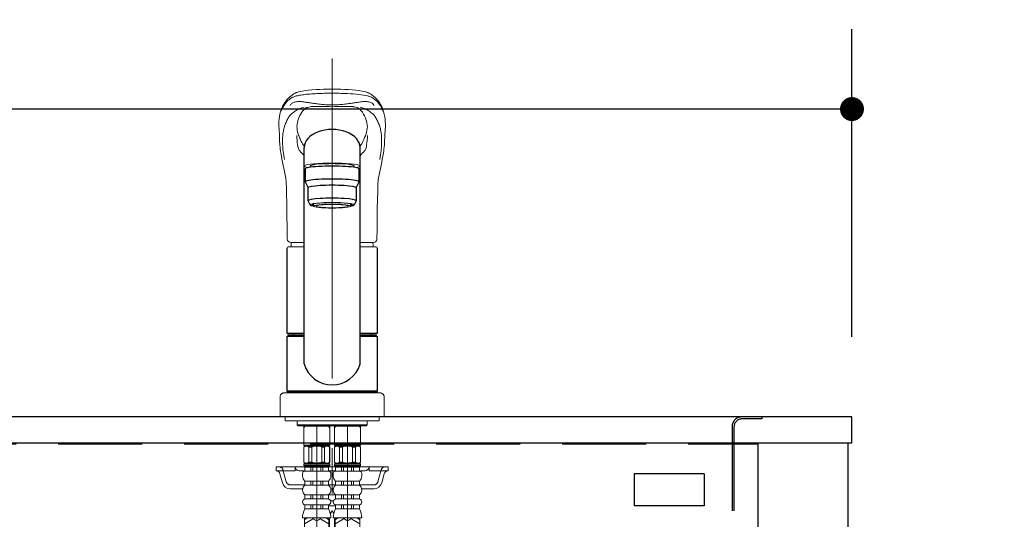
# Model space of a CAD drawing. Units: millimetres. Extents: x 210 to 8110, y 68 to 5608.
# Drawn here: x 3303 to 3795, y 1997 to 2247 of the extents above; entities that cross this region are included whole.
import ezdxf

# ---------------------------------------------------------------- set-up
doc = ezdxf.new("R2010")
doc.units = ezdxf.units.MM
doc.header["$LTSCALE"] = 5
for name, pattern in [('DASHDOT', [50.5, 30, -9, 2.5, -9]), ('HIDDEN', [12.6, 8.4, -4.2]), ('PHANTOM', [58, 30, -9, 2.5, -5, 2.5, -9])]:
    doc.linetypes.add(name, pattern=pattern)
doc.layers.get('0').update_dxf_attribs({"lineweight": 9})
for name, color, linetype, lineweight in [('5', 94, 'Continuous', 9), ('キャビ', 134, 'Continuous', 9), ('トップ', 54, 'Continuous', 9), ('リピート', 52, 'Continuous', 9), ('レイヤ_6', 14, 'Continuous', 9)]:
    doc.layers.add(name, color=color, linetype=linetype, lineweight=lineweight)
doc.styles.get("Standard").update_dxf_attribs({"font": 'txt', "bigfont": 'bigfont'})
doc.styles.add('ＭＳ ゴシック', font='txt')
doc.dimstyles.get("Standard").update_dxf_attribs({"dimtxt": 0.18, "dimasz": 0.18, "dimexe": 0.18, "dimexo": 0.0625, "dimgap": 0.09, "dimtad": 0, "dimtih": 1, "dimtoh": 1, "dimdec": 4, "dimzin": 0, "dimdsep": 46, "dimtxsty": 'Standard', "dimcen": 0.09, "dimadec": 0, "dimazin": 0, "dimtfac": 1, "dimtdec": 4, "dimtofl": 0, "dimtmove": 0, "dimatfit": 3, "dimfxl": 1, "dimtolj": 1, "dimtzin": 0, "dimarcsym": 0})

# ---------------------------------------------------------------- blocks, each defined once
blk = doc.blocks.new('*G31')
at = {"layer": 'リピート', "color": 52, "linetype": 'Continuous', "lineweight": 30}
for p, q in [((3645.13, 2020), (3610.13, 2020)), ((3610.13, 2020), (3610.13, 2004)), ((3645.13, 2020), (3645.13, 2004)), ((3645.13, 2004), (3610.13, 2004))]:
    blk.add_line(p, q, dxfattribs=at)
blk = doc.blocks.new('*G58')
at = {"layer": '5', "color": 94, "linetype": 'DASHDOT', "lineweight": 9}
for p, q in [((3459.13, 2227.79), (3459.13, 1881.54)), ((3459.13, 2217.72), (3459.13, 1894.16)), ((3451.43, 2044.04), (3451.43, 1974.5)), ((3451.43, 2044.04), (3451.43, 1986.02)), ((3451.43, 2044.04), (3451.43, 1986.02)), ((3466.83, 1974.5), (3466.83, 2044.04)), ((3466.83, 1974.5), (3466.83, 2044.04)), ((3466.83, 1974.5), (3466.83, 2044.04))]:
    blk.add_line(p, q, dxfattribs=at)
at = {"layer": '5', "color": 94, "linetype": 'Continuous', "lineweight": 9}
for p, q in [((3443.34, 2187.17), (3443.71, 2186.38)), ((3432.98, 2184.71), (3432.99, 2184.53)), ((3485.26, 2184.43), (3485.28, 2184.71)), ((3448.13, 2173.41), (3448.13, 2174.09)), ((3470.13, 2173.41), (3470.13, 2174.09)), ((3449.78, 2154), (3449.78, 2155.06)), ((3468.48, 2154), (3468.48, 2155.06)), ((3437.13, 2133.59), (3445.13, 2133.59)), ((3445.13, 2135.75), (3439.62, 2135.75)), ((3473.13, 2135.75), (3478.64, 2135.75)), ((3473.13, 2133.59), (3481.13, 2133.59)), ((3436.63, 2090.39), (3445.13, 2090.39)), ((3436.93, 2089.04), (3436.63, 2088.74)), ((3473.13, 2090.39), (3481.63, 2090.39)), ((3481.63, 2088.74), (3481.33, 2089.04)), ((3433.13, 2058.54), (3433.13, 2048.54)), ((3435.13, 2060.54), (3483.13, 2060.54)), ((3436.63, 2061.34), (3436.93, 2061.04)), ((3436.63, 2061.04), (3436.63, 2060.54)), ((3436.63, 2061.04), (3481.63, 2061.04)), ((3481.63, 2060.54), (3436.63, 2060.54)), ((3481.33, 2061.04), (3481.63, 2061.34)), ((3485.13, 2048.54), (3485.13, 2058.54)), ((3433.13, 2048.54), (3485.13, 2048.54)), ((3435.63, 2048.54), (3435.63, 2046.54)), ((3435.63, 2048.44), (3435.63, 2046.54)), ((3482.63, 2046.54), (3435.63, 2046.54)), ((3441.59, 2046.54), (3441.59, 2044.54)), ((3459.13, 2044.54), (3441.59, 2044.54)), ((3441.59, 2044.54), (3442.09, 2044.04)), ((3442.09, 2044.04), (3476.17, 2044.04)), ((3444.93, 2044.04), (3444.93, 2034.44)), ((3445.47, 2043.94), (3444.93, 2043)), ((3457.93, 2043.94), (3444.93, 2043.94)), ((3445.47, 2044.04), (3445.47, 2043.94)), ((3457.39, 2044.04), (3457.39, 2043.94)), ((3457.39, 2043.94), (3457.93, 2043)), ((3457.93, 2044.04), (3457.93, 2034.44)), ((3459.13, 2044.54), (3476.67, 2044.54)), ((3460.33, 2044.04), (3460.33, 2034.44)), ((3460.87, 2043.94), (3460.33, 2043)), ((3473.33, 2043.94), (3460.33, 2043.94)), ((3460.87, 2044.04), (3460.87, 2043.94)), ((3472.79, 2044.04), (3472.79, 2043.94)), ((3472.79, 2043.94), (3473.33, 2043)), ((3473.33, 2044.04), (3473.33, 2034.44)), ((3476.67, 2044.54), (3476.17, 2044.04)), ((3476.67, 2046.54), (3476.67, 2044.54)), ((3482.63, 2048.54), (3482.63, 2046.54)), ((3482.63, 2048.44), (3482.63, 2046.54)), ((3445.43, 2033.94), (3444.93, 2034.44)), ((3444.93, 2034.44), (3451.43, 2034.44)), ((3445.43, 2033.94), (3444.93, 2033.44)), ((3445.43, 2033.94), (3451.43, 2033.94)), ((3457.93, 2034.44), (3451.43, 2034.44)), ((3457.43, 2033.94), (3451.43, 2033.94)), ((3457.43, 2033.94), (3457.93, 2034.44)), ((3457.43, 2033.94), (3457.93, 2033.44)), ((3460.83, 2033.94), (3460.33, 2034.44)), ((3460.33, 2034.44), (3466.83, 2034.44)), ((3460.83, 2033.94), (3460.33, 2033.44)), ((3460.83, 2033.94), (3466.83, 2033.94)), ((3473.33, 2034.44), (3466.83, 2034.44)), ((3472.83, 2033.94), (3466.83, 2033.94)), ((3472.83, 2033.94), (3473.33, 2034.44)), ((3472.83, 2033.94), (3473.33, 2033.44)), ((3444.93, 2033.44), (3444.93, 2025.94)), ((3444.98, 2033.44), (3444.93, 2033.44)), ((3444.98, 2033.44), (3444.98, 2025.94)), ((3447.48, 2033.44), (3447.48, 2025.94)), ((3448.93, 2033.44), (3447.48, 2033.44)), ((3448.93, 2033.44), (3448.93, 2025.94)), ((3453.93, 2033.44), (3453.93, 2025.94)), ((3453.93, 2033.44), (3455.38, 2033.44)), ((3455.38, 2033.44), (3455.38, 2025.94)), ((3457.88, 2033.44), (3457.88, 2025.94)), ((3457.88, 2033.44), (3457.93, 2033.44)), ((3457.93, 2033.44), (3457.93, 2025.94)), ((3460.33, 2033.44), (3460.33, 2025.94)), ((3460.38, 2033.44), (3460.33, 2033.44)), ((3460.38, 2033.44), (3460.38, 2025.94)), ((3462.88, 2033.44), (3462.88, 2025.94)), ((3464.33, 2033.44), (3462.88, 2033.44)), ((3464.33, 2033.44), (3464.33, 2025.94)), ((3469.33, 2033.44), (3469.33, 2025.94)), ((3469.33, 2033.44), (3470.78, 2033.44)), ((3470.78, 2033.44), (3470.78, 2025.94)), ((3473.28, 2033.44), (3473.28, 2025.94)), ((3473.28, 2033.44), (3473.33, 2033.44)), ((3473.33, 2033.44), (3473.33, 2025.94)), ((3445.43, 2025.44), (3444.93, 2025.94)), ((3444.98, 2025.94), (3444.93, 2025.94)), ((3445.43, 2025.44), (3444.93, 2024.94)), ((3451.43, 2024.94), (3444.93, 2024.94)), ((3444.93, 2024.94), (3444.93, 2024.24)), ((3444.93, 2024.24), (3445.23, 2023.94)), ((3451.43, 2024.24), (3444.93, 2024.24)), ((3451.43, 2023.94), (3445.23, 2023.94)), ((3445.43, 2025.44), (3451.43, 2025.44)), ((3446.08, 2023.44), (3446.08, 2023.94)), ((3448.93, 2025.94), (3447.48, 2025.94)), ((3457.43, 2025.44), (3451.43, 2025.44)), ((3451.43, 2024.94), (3457.93, 2024.94)), ((3451.43, 2024.24), (3457.93, 2024.24)), ((3451.43, 2023.94), (3457.63, 2023.94)), ((3453.93, 2025.94), (3455.38, 2025.94)), ((3456.78, 2023.44), (3456.78, 2023.94)), ((3457.43, 2025.44), (3457.93, 2025.94)), ((3457.43, 2025.44), (3457.93, 2024.94)), ((3457.93, 2024.24), (3457.63, 2023.94)), ((3457.88, 2025.94), (3457.93, 2025.94)), ((3457.93, 2024.94), (3457.93, 2024.24)), ((3460.83, 2025.44), (3460.33, 2025.94)), ((3460.38, 2025.94), (3460.33, 2025.94)), ((3460.83, 2025.44), (3460.33, 2024.94)), ((3466.83, 2024.94), (3460.33, 2024.94)), ((3460.33, 2024.94), (3460.33, 2024.24)), ((3460.33, 2024.24), (3460.63, 2023.94)), ((3466.83, 2024.24), (3460.33, 2024.24)), ((3466.83, 2023.94), (3460.63, 2023.94)), ((3460.83, 2025.44), (3466.83, 2025.44)), ((3461.48, 2023.44), (3461.48, 2023.94)), ((3464.33, 2025.94), (3462.88, 2025.94)), ((3472.83, 2025.44), (3466.83, 2025.44)), ((3466.83, 2024.94), (3473.33, 2024.94)), ((3466.83, 2024.24), (3473.33, 2024.24)), ((3466.83, 2023.94), (3473.03, 2023.94)), ((3469.33, 2025.94), (3470.78, 2025.94)), ((3472.18, 2023.44), (3472.18, 2023.94)), ((3472.83, 2025.44), (3473.33, 2025.94)), ((3472.83, 2025.44), (3473.33, 2024.94)), ((3473.33, 2024.24), (3473.03, 2023.94)), ((3473.28, 2025.94), (3473.33, 2025.94)), ((3473.33, 2024.94), (3473.33, 2024.24)), ((3431.13, 2023.54), (3446.08, 2023.54)), ((3431.13, 2021.54), (3431.13, 2023.54)), ((3440.63, 2021.54), (3431.13, 2021.54)), ((3433.02, 2020.08), (3434.3, 2015.47)), ((3440.63, 2021.54), (3440.63, 2023.54)), ((3442.63, 2021.54), (3445.48, 2021.54)), ((3444.33, 2020.29), (3444.33, 2018.94)), ((3451.43, 2023.44), (3445.48, 2023.44)), ((3445.48, 2021.44), (3445.48, 2023.44)), ((3451.43, 2021.44), (3445.48, 2021.44)), ((3448.43, 2021.44), (3448.43, 2023.44)), ((3449.43, 2021.44), (3449.43, 2023.44)), ((3451.43, 2023.44), (3457.38, 2023.44)), ((3451.43, 2021.44), (3457.38, 2021.44)), ((3453.43, 2021.44), (3453.43, 2023.44)), ((3454.43, 2021.44), (3454.43, 2023.44)), ((3456.78, 2023.54), (3461.48, 2023.54)), ((3457.38, 2021.44), (3457.38, 2023.44)), ((3457.38, 2021.54), (3459.13, 2021.54)), ((3458.05, 2021.54), (3460.43, 2021.54)), ((3458.53, 2020.29), (3458.53, 2018.94)), ((3459.13, 2021.54), (3460.88, 2021.54)), ((3459.73, 2020.29), (3459.73, 2018.94)), ((3466.83, 2023.44), (3460.88, 2023.44)), ((3460.88, 2021.44), (3460.88, 2023.44)), ((3466.83, 2021.44), (3460.88, 2021.44)), ((3463.83, 2021.44), (3463.83, 2023.44)), ((3464.83, 2021.44), (3464.83, 2023.44)), ((3466.83, 2023.44), (3472.78, 2023.44)), ((3466.83, 2021.44), (3472.78, 2021.44)), ((3468.83, 2021.44), (3468.83, 2023.44)), ((3469.83, 2021.44), (3469.83, 2023.44)), ((3472.18, 2023.54), (3487.13, 2023.54)), ((3472.78, 2021.44), (3472.78, 2023.44)), ((3472.78, 2021.54), (3475.63, 2021.54)), ((3473.93, 2020.29), (3473.93, 2018.94)), ((3477.63, 2021.54), (3477.63, 2023.54)), ((3477.63, 2021.54), (3487.13, 2021.54)), ((3485.24, 2020.08), (3483.96, 2015.47)), ((3487.13, 2021.54), (3487.13, 2023.54)), ((3451.43, 2016.44), (3445.48, 2016.44)), ((3445.48, 2016.44), (3445.48, 2014.44)), ((3451.43, 2014.44), (3445.48, 2014.44)), ((3448.43, 2016.44), (3448.43, 2014.44)), ((3449.43, 2016.44), (3449.43, 2014.44)), ((3451.43, 2016.44), (3457.38, 2016.44)), ((3451.43, 2014.44), (3457.38, 2014.44)), ((3453.43, 2016.44), (3453.43, 2014.44)), ((3454.43, 2016.44), (3454.43, 2014.44)), ((3457.38, 2016.44), (3457.38, 2014.44)), ((3466.83, 2016.44), (3460.88, 2016.44)), ((3460.88, 2016.44), (3460.88, 2014.44)), ((3466.83, 2014.44), (3460.88, 2014.44)), ((3463.83, 2016.44), (3463.83, 2014.44)), ((3464.83, 2016.44), (3464.83, 2014.44)), ((3466.83, 2016.44), (3472.78, 2016.44)), ((3466.83, 2014.44), (3472.78, 2014.44)), ((3468.83, 2016.44), (3468.83, 2014.44)), ((3469.83, 2016.44), (3469.83, 2014.44)), ((3472.78, 2016.44), (3472.78, 2014.44)), ((3438.15, 2012.54), (3444.48, 2012.54)), ((3451.43, 2009.44), (3445.48, 2009.44)), ((3445.48, 2009.44), (3445.48, 2007.44)), ((3448.43, 2009.44), (3448.43, 2007.44)), ((3449.43, 2009.44), (3449.43, 2007.44)), ((3451.43, 2009.44), (3457.38, 2009.44)), ((3453.43, 2009.44), (3453.43, 2007.44)), ((3454.43, 2009.44), (3454.43, 2007.44)), ((3457.38, 2009.44), (3457.38, 2007.44)), ((3460.77, 2009.54), (3457.49, 2009.54)), ((3459.78, 2012.54), (3458.47, 2012.54)), ((3466.83, 2009.44), (3460.88, 2009.44)), ((3460.88, 2009.44), (3460.88, 2007.44)), ((3463.83, 2009.44), (3463.83, 2007.44)), ((3464.83, 2009.44), (3464.83, 2007.44)), ((3466.83, 2009.44), (3472.78, 2009.44)), ((3468.83, 2009.44), (3468.83, 2007.44)), ((3469.83, 2009.44), (3469.83, 2007.44)), ((3472.78, 2009.44), (3472.78, 2007.44)), ((3473.77, 2012.54), (3480.11, 2012.54)), ((3451.43, 2007.44), (3445.48, 2007.44)), ((3451.43, 2004.44), (3445.48, 2004.44)), ((3445.48, 2004.44), (3445.48, 2002.44)), ((3448.43, 2004.44), (3448.43, 2002.44)), ((3449.43, 2004.44), (3449.43, 2002.44)), ((3451.43, 2007.44), (3457.38, 2007.44)), ((3451.43, 2004.44), (3457.38, 2004.44)), ((3453.43, 2004.44), (3453.43, 2002.44)), ((3454.43, 2004.44), (3454.43, 2002.44)), ((3457.38, 2004.44), (3457.38, 2002.44)), ((3459.85, 2006.54), (3458.41, 2006.54)), ((3466.83, 2007.44), (3460.88, 2007.44)), ((3466.83, 2004.44), (3460.88, 2004.44)), ((3460.88, 2004.44), (3460.88, 2002.44)), ((3463.83, 2004.44), (3463.83, 2002.44)), ((3464.83, 2004.44), (3464.83, 2002.44)), ((3466.83, 2007.44), (3472.78, 2007.44)), ((3466.83, 2004.44), (3472.78, 2004.44)), ((3468.83, 2004.44), (3468.83, 2002.44)), ((3469.83, 2004.44), (3469.83, 2002.44)), ((3472.78, 2004.44), (3472.78, 2002.44)), ((3451.43, 2002.44), (3445.48, 2002.44)), ((3451.43, 2002.44), (3457.38, 2002.44)), ((3457.38, 2004.04), (3460.88, 2004.04)), ((3458.26, 2000.16), (3459.13, 2001.54)), ((3459.13, 2001.54), (3459.99, 2000.16)), ((3466.83, 2002.44), (3460.88, 2002.44)), ((3466.83, 2002.44), (3472.78, 2002.44)), ((3451.43, 1997.94), (3444.33, 1997.94)), ((3445.33, 1997.94), (3445.33, 1990.71)), ((3446.8, 1997.94), (3445.33, 1997.09)), ((3449.33, 1997.32), (3445.33, 1995.01)), ((3445.73, 1997.79), (3445.46, 1997.94)), ((3451.03, 1996.75), (3448.96, 1997.94)), ((3451.43, 1997.94), (3458.53, 1997.94)), ((3451.83, 1996.75), (3453.9, 1997.94)), ((3453.53, 1997.32), (3457.53, 1995.01)), ((3456.06, 1997.94), (3457.53, 1997.09)), ((3457.13, 1997.79), (3457.4, 1997.94)), ((3457.53, 1997.94), (3457.53, 1990.71)), ((3457.53, 1997.54), (3457.88, 1997.54)), ((3457.88, 1997.54), (3457.88, 1993.54)), ((3466.83, 1997.94), (3459.73, 1997.94)), ((3460.38, 1997.54), (3460.38, 1993.54)), ((3460.38, 1997.54), (3460.73, 1997.54)), ((3460.73, 1997.94), (3460.73, 1990.71)), ((3462.2, 1997.94), (3460.73, 1997.09)), ((3464.73, 1997.32), (3460.73, 1995.01)), ((3461.13, 1997.79), (3460.86, 1997.94)), ((3466.43, 1996.75), (3464.36, 1997.94)), ((3466.83, 1997.94), (3473.93, 1997.94)), ((3467.23, 1996.75), (3469.3, 1997.94)), ((3468.93, 1997.32), (3472.93, 1995.01)), ((3471.46, 1997.94), (3472.93, 1997.09)), ((3472.53, 1997.79), (3472.8, 1997.94)), ((3472.93, 1997.94), (3472.93, 1990.71))]:
    blk.add_line(p, q, dxfattribs=at)
at = {"layer": '5', "color": 94, "linetype": 'Continuous', "lineweight": 25}
for p, q in [((3445.13, 2075.05), (3445.13, 2183.25)), ((3473.13, 2075.05), (3473.13, 2183.25)), ((3445.63, 2172.59), (3445.63, 2166.13)), ((3472.63, 2166.13), (3472.63, 2172.59)), ((3445.63, 2166.13), (3447.13, 2163.15)), ((3447.13, 2156.68), (3447.13, 2163.15)), ((3471.13, 2163.15), (3472.63, 2166.13)), ((3471.13, 2163.15), (3471.13, 2156.68)), ((3448.13, 2154.69), (3447.13, 2156.68)), ((3471.13, 2156.68), (3470.13, 2154.69)), ((3436.63, 2090.39), (3436.63, 2133.09)), ((3481.63, 2133.09), (3481.63, 2090.39)), ((3436.63, 2090.39), (3436.93, 2090.09)), ((3436.63, 2061.34), (3436.63, 2088.74)), ((3445.13, 2088.74), (3436.63, 2088.74)), ((3436.93, 2090.09), (3445.13, 2090.09)), ((3445.13, 2089.04), (3436.93, 2089.04)), ((3439.58, 2090.09), (3439.58, 2089.04)), ((3473.13, 2090.09), (3481.33, 2090.09)), ((3481.33, 2089.04), (3473.13, 2089.04)), ((3481.63, 2088.74), (3473.13, 2088.74)), ((3478.68, 2090.09), (3478.68, 2089.04)), ((3481.33, 2090.09), (3481.63, 2090.39)), ((3481.63, 2088.74), (3481.63, 2061.34)), ((3481.63, 2061.34), (3436.63, 2061.34)), ((3436.93, 2061.04), (3481.33, 2061.04)), ((3481.63, 2060.54), (3481.63, 2061.04))]:
    blk.add_line(p, q, dxfattribs=at)
at = {"layer": '5', "color": 94, "linetype": 'HIDDEN', "lineweight": 9}
for p, q in [((3434.54, 2022.08), (3436.22, 2016.01)), ((3483.72, 2022.08), (3482.04, 2016.01)), ((3438.15, 2014.54), (3445.48, 2014.54)), ((3457.38, 2014.54), (3459.13, 2014.54)), ((3460.88, 2014.54), (3459.13, 2014.54)), ((3472.78, 2014.54), (3480.11, 2014.54))]:
    blk.add_line(p, q, dxfattribs=at)
at = {"layer": '5', "color": 94, "linetype": 'Continuous', "lineweight": 9}
for points in [[(3459.13, 2212.54), (3456.9, 2212.51), (3454.82, 2212.46), (3452.9, 2212.38), (3451.14, 2212.28), (3449.05, 2212.13), (3447.26, 2211.95), (3445.74, 2211.77), (3444.28, 2211.54), (3443.15, 2211.31), (3442.3, 2211.11), (3441.68, 2210.92), (3441.23, 2210.77), (3440.74, 2210.58), (3440.29, 2210.37), (3439.88, 2210.14), (3439.48, 2209.87), (3439.07, 2209.56), (3438.63, 2209.22), (3438.18, 2208.84), (3437.67, 2208.38), (3437.24, 2207.96), (3436.88, 2207.59), (3436.53, 2207.19), (3436.16, 2206.74), (3435.77, 2206.24), (3435.39, 2205.7), (3434.99, 2205.05), (3434.56, 2204.28), (3434.14, 2203.39), (3433.72, 2202.35)], [(3484.54, 2202.35), (3484.16, 2203.3), (3483.77, 2204.13), (3483.38, 2204.85), (3483.01, 2205.47), (3482.65, 2206), (3482.32, 2206.46), (3481.99, 2206.88), (3481.56, 2207.38), (3481.15, 2207.82), (3480.67, 2208.3), (3480.08, 2208.84), (3479.63, 2209.22), (3479.18, 2209.56), (3478.77, 2209.87), (3478.38, 2210.14), (3477.96, 2210.37), (3477.51, 2210.58), (3477.03, 2210.77), (3476.58, 2210.92), (3475.96, 2211.11), (3475.1, 2211.31), (3473.98, 2211.54), (3472.51, 2211.77), (3471, 2211.95), (3469.2, 2212.13), (3467.12, 2212.28), (3465.36, 2212.38), (3463.44, 2212.46), (3461.36, 2212.51), (3459.13, 2212.54)], [(3441.5, 2193.83), (3441.61, 2194.79), (3441.83, 2196.01), (3442.13, 2197.16), (3442.49, 2198.24), (3442.93, 2199.26), (3443.44, 2200.21), (3444.01, 2201.07), (3444.66, 2201.86), (3445.37, 2202.58), (3445.63, 2202.81), (3445.8, 2202.95), (3445.93, 2203.04), (3446.07, 2203.11), (3446.27, 2203.19), (3446.54, 2203.29), (3446.96, 2203.41), (3447.49, 2203.53), (3448.12, 2203.66), (3448.78, 2203.76)], [(3469.47, 2203.76), (3469.61, 2203.74), (3470.33, 2203.62), (3470.95, 2203.49), (3471.46, 2203.36), (3471.88, 2203.23), (3472.1, 2203.15), (3472.25, 2203.08), (3472.36, 2203.02), (3472.54, 2202.88), (3472.79, 2202.67), (3473.02, 2202.46), (3473.71, 2201.74), (3474.34, 2200.94), (3474.9, 2200.07), (3475.4, 2199.11), (3475.82, 2198.09), (3476.18, 2196.99), (3476.47, 2195.81), (3476.68, 2194.57), (3476.76, 2193.81)], [(3432.57, 2192.68), (3432.77, 2188.92), (3432.89, 2186.13)], [(3485.37, 2186.13), (3485.49, 2188.92), (3485.68, 2192.57)], [(3442.19, 2189.75), (3442.13, 2189.99), (3442.1, 2190.17)], [(3442.46, 2189.29), (3442.32, 2189.57), (3442.19, 2189.75)], [(3432.89, 2186.13), (3432.95, 2185.24), (3432.98, 2184.71)], [(3442.16, 2183.09), (3442.01, 2183.94), (3441.88, 2184.76)], [(3476.1, 2183.09), (3476.25, 2183.94), (3476.38, 2184.76)], [(3485.28, 2184.71), (3485.31, 2185.24), (3485.37, 2186.13)], [(3436.13, 2166.56), (3436.15, 2165.87), (3436.25, 2162.96), (3436.35, 2159.68), (3436.45, 2156.04), (3436.53, 2152.03), (3436.54, 2150.74)], [(3481.72, 2150.74), (3481.74, 2152.57), (3481.84, 2157.12), (3481.95, 2161.32), (3482.08, 2165.15), (3482.13, 2166.56)], [(3436.55, 2150.75), (3436.66, 2141.68), (3436.71, 2137.49)], [(3481.55, 2137.5), (3481.55, 2137.9), (3481.56, 2138.94), (3481.59, 2140.92), (3481.71, 2150.75)], [(3436.71, 2137.49), (3436.76, 2137.11), (3436.88, 2136.77), (3437.11, 2136.46), (3437.4, 2136.21), (3437.77, 2136.02), (3438.22, 2135.88), (3438.77, 2135.79), (3439.42, 2135.75), (3439.62, 2135.75)], [(3478.61, 2135.75), (3479.29, 2135.77), (3479.89, 2135.84), (3480.42, 2135.99), (3480.81, 2136.18), (3481.11, 2136.41), (3481.33, 2136.7), (3481.49, 2137.05), (3481.55, 2137.43), (3481.55, 2137.5)]]:
    blk.add_lwpolyline(points, dxfattribs=at)
for centre, radius, start, end in [((3456.14, 2194.78), 23.66, 161.3082, 185.0763), ((3453.56, 2008.8), 195.02, 88.3645, 91.404), ((3464.7, 2008.8), 195.02, 88.5983, 91.6355), ((3461.02, 2194.63), 24.75, 354.9892, 18.2054), ((3462.75, 2195.43), 21.31, 184.343, 194.3087), ((3454.74, 2195.54), 22.09, 345.9244, 355.5214), ((3479.29, 2190.91), 37.91, 182.4753, 189.3334), ((3468.38, 2198.77), 27.6, 200.0873, 204.8428), ((3433.07, 2206.37), 46.04, 334.2829, 339.3938), ((3438.97, 2190.91), 37.91, 350.6636, 357.4776), ((3478.4, 2188.04), 45.54, 184.4311, 189.3792), ((3444.82, 2183.51), 2.7, 188.9189, 224.8844), ((3414.53, 2153.22), 40.14, 40.3371, 45.0128), ((3453.32, 2190.82), 10.58, 204.8018, 219.2734), ((3464.94, 2190.81), 10.58, 320.731, 335.2874), ((3503.56, 2153.34), 39.94, 134.9506, 139.6475), ((3473.41, 2183.53), 2.73, 315.3475, 350.8492), ((3436.79, 2188.37), 48.62, 350.8385, 355.3506), ((3660.5, 2218.98), 230.25, 189.5909, 192.7487), ((3262.19, 2218.09), 225.73, 347.2169, 350.4454), ((3428.34, 2166.39), 7.79, 1.2415, 13.1753), ((3489.37, 2166.46), 7.24, 166.5666, 179.1754), ((3437.13, 2133.09), 0.5, 90, 180), ((3455.75, 2133.59), 17.12, 172.638, 180), ((3462.5, 2133.59), 17.12, 0, 7.3864), ((3481.13, 2133.09), 0.5, 0, 90), ((3446.23, 2032.13), 1.81, 46.3972, 133.6028), ((3451.43, 2027.44), 6.5, 90, 112.6199), ((3451.43, 2027.44), 6.5, 67.3801, 90), ((3456.63, 2032.13), 1.81, 46.3972, 133.6028), ((3461.63, 2032.13), 1.81, 46.3972, 133.6028), ((3466.83, 2027.44), 6.5, 90, 112.6199), ((3466.83, 2027.44), 6.5, 67.3801, 90), ((3472.03, 2032.13), 1.81, 46.3972, 133.6028), ((3446.23, 2027.25), 1.81, 226.3972, 313.6028), ((3451.43, 2031.94), 6.5, 247.3801, 270), ((3451.43, 2031.94), 6.5, 270, 292.6199), ((3456.63, 2027.25), 1.81, 226.3972, 313.6028), ((3461.63, 2027.25), 1.81, 226.3972, 313.6028), ((3466.83, 2031.94), 6.5, 247.3801, 270), ((3466.83, 2031.94), 6.5, 270, 292.6199), ((3472.03, 2027.25), 1.81, 226.3972, 313.6028), ((3431.09, 2019.54), 2, 15.524, 90), ((3442.63, 2023.54), 2, 180, 270), ((3445.48, 2020.29), 1.15, 90, 180), ((3457.38, 2020.29), 1.15, 0, 90), ((3460.88, 2020.29), 1.15, 90, 180), ((3472.78, 2020.29), 1.15, 0, 90), ((3475.63, 2023.54), 2, 270, 0), ((3487.17, 2019.54), 2, 90, 164.476), ((3438.15, 2016.54), 4, 195.524, 270), ((3447.62, 2018.94), 3.29, 180, 229.4049), ((3447.62, 2011.94), 3.29, 130.5951, 229.4049), ((3455.24, 2018.94), 3.29, 310.5951, 0), ((3455.24, 2011.94), 3.29, 310.5951, 49.4049), ((3463.02, 2018.94), 3.29, 180, 229.4049), ((3463.02, 2011.94), 3.29, 130.5951, 229.4049), ((3470.64, 2018.94), 3.29, 310.5951, 0), ((3470.64, 2011.94), 3.29, 310.5951, 49.4049), ((3480.11, 2016.54), 4, 270, 344.476), ((3445.88, 2005.94), 1.55, 105.0476, 254.9524), ((3456.98, 2005.94), 1.55, 285.0476, 74.9524), ((3461.28, 2005.94), 1.55, 105.0476, 254.9524), ((3472.38, 2005.94), 1.55, 285.0476, 74.9524), ((3453.71, 1997.94), 9.38, 151.3291, 180), ((3449.15, 1997.94), 9.38, 0, 28.6709), ((3469.11, 1997.94), 9.38, 151.3291, 180), ((3464.55, 1997.94), 9.38, 0, 28.6709)]:
    blk.add_arc(centre, radius, start, end, dxfattribs=at)
at = {"layer": '5', "color": 94, "linetype": 'Continuous', "lineweight": 25}
for start, end in [(196.2257, 270), (270, 343.7743)]:
    blk.add_arc((3459.13, 2079.12), 14.58, start, end, dxfattribs=at)
at = {"layer": '5', "color": 94, "linetype": 'PHANTOM', "lineweight": 9}
for centre, start, end in [((3435.13, 2058.54), 90, 180), ((3483.13, 2058.54), 0, 90)]:
    blk.add_arc(centre, 2, start, end, dxfattribs=at)
at = {"layer": '5', "color": 94, "linetype": 'HIDDEN', "lineweight": 9}
for centre, start, end in [((3432.61, 2021.54), 15.524, 90), ((3485.65, 2021.54), 90, 164.476), ((3438.15, 2016.54), 195.524, 270), ((3480.11, 2016.54), 270, 344.476)]:
    blk.add_arc(centre, 2, start, end, dxfattribs=at)
at = {"layer": '5', "color": 94, "linetype": 'Continuous', "lineweight": 25}
for centre, major_axis, ratio, start_param, end_param in [((3459.13, 2183.25), (14, 0), 0.648208, 0, 3.141593), ((3459.13, 2172.59), (13.5, 0), 0.104528, 0, 3.141593), ((3459.13, 2174.09), (11, 0), 0.104527, 0, 3.141593), ((3459.13, 2166.13), (13.5, 0), 0.104528, 0, 3.141593), ((3459.13, 2163.15), (12, 0), 0.104527, 0, 3.141593), ((3459.13, 2156.68), (12, 0), 0.104527, 0, 3.141593), ((3459.13, 2154.69), (-11, 0), 0.104529, 0, 0.5548), ((3459.13, 2154.69), (11, 0), 0.104529, -0.554822, 0)]:
    blk.add_ellipse(centre, major_axis=major_axis, ratio=ratio, start_param=start_param, end_param=end_param, dxfattribs=at)
at = {"layer": '5', "color": 94, "linetype": 'Continuous', "lineweight": 9}
for centre, major_axis, ratio, start_param, end_param in [((3459.13, 2174.09), (-14, 0), 0.104528, 2.566276, 6.858511), ((3459.13, 2154.69), (-10, 0), 0.104527, 2.779021, 6.645721), ((3459.13, 2154), (-9.35, 0), 0.104564, -3.141593, 0)]:
    blk.add_ellipse(centre, major_axis=major_axis, ratio=ratio, start_param=start_param, end_param=end_param, dxfattribs=at)
at = {"layer": '5', "color": 94, "linetype": 'Continuous', "lineweight": 13}
blk.add_ellipse((3459.13, 2154.69), major_axis=(11, 0), ratio=0.104529, start_param=0, end_param=3.141593, dxfattribs=at)
at = {"layer": '5', "color": 94, "linetype": 'Continuous', "lineweight": 9}
for major_axis, ratio in [((9.35, 0), 0.104551), ((-8, 0), 0.104565)]:
    blk.add_ellipse((3459.13, 2154), major_axis=major_axis, ratio=ratio, dxfattribs=at)
for points, knots in [([(3433.69, 2201.48), (3434.16, 2202.8), (3435.07, 2204.56), (3436.68, 2206.49), (3437.77, 2207.43), (3438.56, 2208.02), (3438.97, 2208.29), (3439.36, 2208.48), (3439.79, 2208.67), (3440.04, 2208.76), (3440.59, 2208.94), (3441.21, 2209.11), (3442.64, 2209.43), (3444.8, 2209.77), (3447.94, 2210.09), (3452.6, 2210.39), (3456.49, 2210.49), (3459.13, 2210.49)], [0, 0, 0, 0, 0.25, 0.375, 0.5, 0.53125, 0.5625, 0.59375, 0.59375, 0.625, 0.625, 0.65625, 0.6875, 0.75, 0.8125, 0.875, 1, 1, 1, 1]), ([(3459.13, 2204.6), (3458.26, 2204.62), (3456.52, 2204.66), (3453.91, 2204.91), (3451.48, 2205.19), (3449.26, 2205.49), (3447.3, 2205.78), (3445.65, 2206.01), (3444.3, 2206.23), (3443.19, 2206.36), (3442.21, 2206.38), (3441.19, 2206.22), (3440.22, 2205.98), (3439.41, 2205.69), (3438.84, 2205.33), (3438.42, 2204.84), (3438.18, 2204.51), (3438.09, 2204.37)], [0, 0, 0, 0, 0.0280498, 0.056399, 0.0850177, 0.1088022, 0.1327601, 0.1566383, 0.1743077, 0.1919017, 0.2095251, 0.2272943, 0.2559974, 0.2842309, 0.3111135, 0.3369773, 0.3549159, 0.3549159, 0.3549159, 0.3549159]), ([(3484.57, 2201.48), (3484.56, 2201.5), (3484.47, 2201.73), (3484.25, 2202.33), (3483.76, 2203.39), (3483.01, 2204.7), (3481.98, 2206.03), (3480.98, 2207.02), (3480.07, 2207.74), (3479.41, 2208.24), (3478.38, 2208.74), (3476.3, 2209.34), (3472.61, 2209.91), (3467.83, 2210.27), (3463.68, 2210.43), (3461.28, 2210.48), (3459.77, 2210.49), (3459.31, 2210.49), (3459.13, 2210.49)], [0.3728678, 0.3728678, 0.3728678, 0.3728678, 0.375, 0.3984375, 0.4375, 0.5, 0.5625, 0.625, 0.65625, 0.6875, 0.71875, 0.75, 0.8125, 0.875, 0.90625, 0.9375, 0.9453125, 0.9507523, 0.9507523, 0.9507523, 0.9507523]), ([(3459.13, 2204.6), (3460, 2204.62), (3461.74, 2204.66), (3464.35, 2204.91), (3466.78, 2205.19), (3468.99, 2205.49), (3470.96, 2205.78), (3472.6, 2206.01), (3473.96, 2206.23), (3475.07, 2206.36), (3476.05, 2206.38), (3477.07, 2206.22), (3478.03, 2205.98), (3478.85, 2205.69), (3479.42, 2205.33), (3479.84, 2204.84), (3480.07, 2204.51), (3480.17, 2204.37)], [0, 0, 0, 0, 0.0280498, 0.056399, 0.0850177, 0.1088022, 0.1327601, 0.1566383, 0.1743077, 0.1919017, 0.2095251, 0.2272943, 0.2559974, 0.2842309, 0.3111135, 0.3369773, 0.3549159, 0.3549159, 0.3549159, 0.3549159]), ([(3434.48, 2183.42), (3434.42, 2184.39), (3434.31, 2186.34), (3434.4, 2189.02), (3434.71, 2191.51), (3435.26, 2193.8), (3436.07, 2195.9), (3436.97, 2197.79), (3437.87, 2199.15), (3438.8, 2200.1), (3439.53, 2200.73), (3440.32, 2201.32), (3441.16, 2201.87), (3442.06, 2202.37), (3442.95, 2202.81), (3443.92, 2203.18), (3444.71, 2203.39), (3445.13, 2203.48)], [0, 0, 0, 0, 0.0964782, 0.1929146, 0.2890383, 0.3844821, 0.4790545, 0.5727974, 0.665765, 0.7062622, 0.7466099, 0.7867002, 0.8264182, 0.8655963, 0.9039697, 0.9412457, 0.9748842, 0.9748842, 0.9748842, 0.9748842]), ([(3483.78, 2183.42), (3483.84, 2184.39), (3483.95, 2186.34), (3483.85, 2189.02), (3483.55, 2191.51), (3483, 2193.8), (3482.19, 2195.9), (3481.28, 2197.79), (3480.39, 2199.15), (3479.46, 2200.1), (3478.73, 2200.73), (3477.94, 2201.32), (3477.1, 2201.87), (3476.2, 2202.37), (3475.31, 2202.81), (3474.34, 2203.18), (3473.54, 2203.39), (3473.13, 2203.48)], [0, 0, 0, 0, 0.0964943, 0.1929468, 0.2890864, 0.3845461, 0.4791342, 0.5728928, 0.6658758, 0.7063797, 0.7467341, 0.7868311, 0.8265558, 0.8657404, 0.9041201, 0.9414023, 0.9750447, 0.9750447, 0.9750447, 0.9750447]), ([(3483.31, 2179.51), (3483.34, 2179.7), (3483.4, 2180.07), (3483.48, 2180.62), (3483.55, 2181.18), (3483.62, 2181.74), (3483.68, 2182.3), (3483.73, 2182.86), (3483.76, 2183.24), (3483.78, 2183.42)], [0, 0, 0, 0, 0.136562, 0.275215, 0.415965, 0.558815, 0.703769, 0.850829, 1, 1, 1, 1]), ([(3482.95, 2177.38), (3482.98, 2177.53), (3483.03, 2177.83), (3483.11, 2178.27), (3483.18, 2178.69), (3483.25, 2179.11), (3483.29, 2179.38), (3483.31, 2179.51)], [0, 0, 0, 0, 0.202924, 0.404384, 0.604381, 0.802919, 1, 1, 1, 1])]:
    blk.add_open_spline(points, degree=3, knots=knots, dxfattribs=at)
for points in [[(3434.48, 2183.42), (3434.57, 2182.17), (3434.73, 2180.86), (3434.94, 2179.51)], [(3434.94, 2179.51), (3435.05, 2178.83), (3435.17, 2178.12), (3435.31, 2177.38)]]:
    blk.add_open_spline(points, degree=3, dxfattribs=at)
blk = doc.blocks.new('_DOT')
at = {"color": 0}
blk.add_line((-0.5, 0), (-1, 0), dxfattribs=at)
at = {"color": 0, "const_width": 0.5}
blk.add_lwpolyline([(-0.25, 0, 1), (0.25, 0, 1)], format="xyb", close=True, dxfattribs=at)
blk = doc.blocks.new('Dim39')
at = {"layer": 'トップ', "color": 54, "linetype": 'Continuous', "lineweight": 30}
for p, q in [((2519.13, 2088.54), (2519.13, 2242.56)), ((3719.13, 2088.54), (3719.13, 2242.56)), ((3719.13, 2202.56), (2519.13, 2202.56))]:
    blk.add_line(p, q, dxfattribs=at)
at = {"layer": 'トップ', "color": 54, "linetype": 'Continuous', "lineweight": 30, "xscale": 12, "yscale": 12, "zscale": 12}
for p, rotation in [((2519.13, 2202.56), 179.9999999999998), ((3719.13, 2202.56), 359.9999999999997)]:
    blk.add_blockref('_DOT', p, dxfattribs=dict(at, rotation=rotation))
at = {"layer": 'トップ', "color": 54, "linetype": 'Continuous', "lineweight": 9, "insert": (3119.13, 2202.56), "char_height": 80, "width": 1352.381, "attachment_point": 8, "style": 'ＭＳ ゴシック'}
blk.add_mtext('1200', dxfattribs=at)

msp = doc.modelspace()

# ---------------------------------------------------------------- linework, layer by layer
at = {"layer": 'キャビ', "color": 134, "linetype": 'HIDDEN', "lineweight": 30}
for p, q in [((2566.129, 2035.042), (3672.129, 2035.042)), ((3672.129, 2035.042), (3672.129, 2035.542))]:
    msp.add_line(p, q, dxfattribs=at)
at = {"layer": 'キャビ', "color": 134, "linetype": 'Continuous', "lineweight": 30}
for p, q in [((3672.129, 2035.542), (3717.129, 2035.542)), ((3672.129, 2035.542), (3672.129, 1198.542)), ((3717.129, 2035.542), (3717.129, 1198.542))]:
    msp.add_line(p, q, dxfattribs=at)
at = {"layer": 'トップ', "color": 54, "linetype": 'Continuous', "lineweight": 30}
for p, q in [((3719.129, 2048.542), (2519.129, 2048.542)), ((3719.129, 2035.542), (3719.129, 2048.542)), ((2519.129, 2035.542), (3719.129, 2035.542))]:
    msp.add_line(p, q, dxfattribs=at)
at = {"layer": 'レイヤ_6', "color": 14, "linetype": 'HIDDEN', "lineweight": 30}
for p, q in [((3674.129, 2047.542), (3664.129, 2047.542)), ((3674.129, 2048.542), (3674.129, 2047.542)), ((3659.129, 2043.542), (3659.129, 1892.943)), ((3660.129, 2043.542), (3660.129, 1892.943))]:
    msp.add_line(p, q, dxfattribs=at)
for radius in [5, 4]:
    msp.add_arc((3664.129, 2043.542), radius, 90, 180, dxfattribs=at)

# ---------------------------------------------------------------- block references
for name in ['*G58', '*G31']:
    msp.add_blockref(name, (0, 0))

# ---------------------------------------------------------------- dimensions: what is measured, and where the dimension line sits
at = {"layer": 'トップ', "color": 54, "linetype": 'Continuous', "lineweight": 30}
dim = msp.add_linear_dim(base=(2519.129, 2202.558), p1=(3719.129, 2048.542), p2=(2519.129, 2048.542), angle=180, dimstyle='Standard', override={"dimscale": 1, "dimtxt": 80, "dimasz": 12, "dimexe": 40, "dimexo": 40, "dimgap": 0, "dimtad": 1, "dimtih": 0, "dimtoh": 0, "dimdec": 2, "dimzin": 8, "dimtxsty": 'ＭＳ ゴシック', "dimblk1": 'DOT', "dimblk2": 'DOT', "dimsah": 1, "dimse1": 0, "dimse2": 0, "dimtix": 0, "dimtofl": 1, "dimtmove": 1, "dimatfit": 2, "dimtzin": 8}, dxfattribs=at)
dim.commit()
dim.dimension.update_dxf_attribs({"geometry": 'Dim39', "text_midpoint": (3119.129, 2202.558), "dimtype": 160})

doc.saveas('drawing.dxf')
